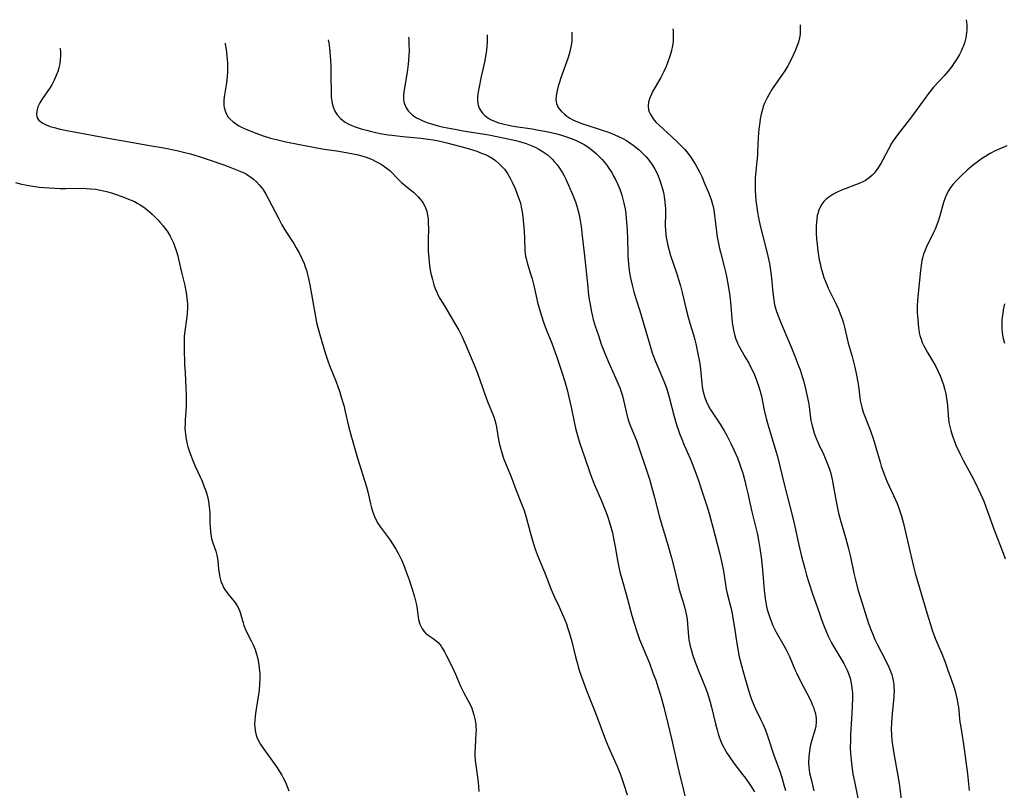
# Model space of a CAD drawing. Units: inches. Extents: x 2054276 to 2059708, y 228298 to 232667.
# Drawn here: x 2054400 to 2054577, y 232373 to 232512 of the extents above; entities that cross this region are included whole.
import ezdxf

# ---------------------------------------------------------------- set-up
doc = ezdxf.new("R2010")
doc.units = ezdxf.units.IN
doc.header["$MEASUREMENT"] = 0
doc.layers.add('c_11_T13S_R18E', color=158, linetype='Continuous')

msp = doc.modelspace()

# ---------------------------------------------------------------- linework, layer by layer
at = {"layer": 'c_11_T13S_R18E'}
for points, elevation in [([(2054570.14, 232511.59), (2054570.19, 232511.16), (2054570.22, 232510.67), (2054570.23, 232510.17), (2054570.21, 232509.69), (2054570.18, 232509.21), (2054570.04, 232508.31), (2054569.86, 232507.6), (2054569.63, 232506.9), (2054569.48, 232506.53), (2054569.22, 232505.93), (2054568.92, 232505.35), (2054568.39, 232504.46), (2054567.96, 232503.81), (2054567.51, 232503.18), (2054566.86, 232502.35), (2054566.16, 232501.53), (2054564.27, 232499.45), (2054563.84, 232498.94), (2054563.34, 232498.32), (2054562.56, 232497.28), (2054560.1, 232493.88), (2054559.48, 232493.07), (2054558.17, 232491.43), (2054557.58, 232490.65), (2054557.03, 232489.85), (2054556.78, 232489.45), (2054556.14, 232488.31), (2054555.15, 232486.45), (2054554.77, 232485.78), (2054554.37, 232485.11), (2054553.95, 232484.5), (2054553.58, 232484.04), (2054553.17, 232483.58), (2054552.71, 232483.18), (2054552.06, 232482.73), (2054551.55, 232482.46), (2054551.02, 232482.22), (2054550.21, 232481.91), (2054548.39, 232481.23), (2054547.74, 232480.96), (2054546.72, 232480.5), (2054546.16, 232480.2), (2054545.63, 232479.86), (2054544.95, 232479.33), (2054544.56, 232478.93), (2054544.22, 232478.48), (2054543.83, 232477.81), (2054543.62, 232477.28), (2054543.45, 232476.73), (2054543.38, 232476.42), (2054543.27, 232475.8), (2054543.21, 232475.16), (2054543.18, 232474.6), (2054543.18, 232474.04), (2054543.2, 232473.32), (2054543.26, 232472.23), (2054543.34, 232471.23), (2054543.47, 232470.06), (2054543.59, 232469.25), (2054543.73, 232468.47), (2054543.87, 232467.79), (2054544.04, 232467.12), (2054544.32, 232466.13), (2054544.57, 232465.32), (2054544.85, 232464.57), (2054545.15, 232463.83), (2054545.35, 232463.37), (2054546.43, 232461.23), (2054546.76, 232460.53), (2054547.12, 232459.74), (2054547.62, 232458.49), (2054547.84, 232457.86), (2054548.07, 232457.09), (2054548.32, 232456.11), (2054548.75, 232454.25), (2054548.94, 232453.53), (2054549.65, 232451.1), (2054549.95, 232449.91), (2054550.12, 232449.18), (2054550.36, 232448.05), (2054550.64, 232446.52), (2054550.76, 232445.76), (2054551.1, 232443.21), (2054551.23, 232442.5), (2054551.42, 232441.78), (2054551.64, 232441.13), (2054551.88, 232440.49), (2054552.95, 232437.75), (2054553.43, 232436.38), (2054553.67, 232435.59), (2054553.91, 232434.76), (2054554.64, 232432.11), (2054554.85, 232431.4), (2054555.25, 232430.26), (2054555.64, 232429.29), (2054555.92, 232428.61), (2054557.44, 232425.34), (2054557.71, 232424.7), (2054557.96, 232424.06), (2054558.27, 232423.17), (2054558.5, 232422.43), (2054558.84, 232421.13), (2054559.73, 232417.22), (2054560.68, 232413.39), (2054560.98, 232412.22), (2054563.11, 232404.89), (2054563.62, 232403.19), (2054564.08, 232401.76), (2054564.34, 232401.02), (2054564.62, 232400.32), (2054565.78, 232397.57), (2054566.31, 232396.22), (2054566.84, 232394.78), (2054567.43, 232393.15), (2054567.9, 232391.78), (2054568.12, 232391.04), (2054568.33, 232390.25), (2054568.5, 232389.46), (2054568.64, 232388.66), (2054568.71, 232388.15), (2054569, 232385.45), (2054569.08, 232384.89), (2054569.61, 232381.49), (2054570.33, 232376.15), (2054570.65, 232373.17)], 930), ([(2054577.39, 232488.93), (2054576.13, 232488.39), (2054575.32, 232488.01), (2054574.44, 232487.56), (2054573.45, 232486.99), (2054572.87, 232486.61), (2054572.3, 232486.21), (2054571.41, 232485.53), (2054570.29, 232484.58), (2054569.13, 232483.49), (2054568.44, 232482.78), (2054567.74, 232482), (2054567.3, 232481.44), (2054566.92, 232480.85), (2054566.64, 232480.34), (2054566.32, 232479.57), (2054566.05, 232478.76), (2054565.38, 232476.35), (2054565.08, 232475.38), (2054564.83, 232474.72), (2054564.52, 232473.98), (2054564.17, 232473.24), (2054562.98, 232470.79), (2054562.73, 232470.22), (2054562.45, 232469.46), (2054562.31, 232469.01), (2054562.15, 232468.34), (2054562, 232467.46), (2054561.89, 232466.56), (2054561.38, 232461.21), (2054561.32, 232460.15), (2054561.33, 232459.02), (2054561.41, 232457.7), (2054561.55, 232456.33), (2054561.7, 232455.35), (2054561.81, 232454.86), (2054561.94, 232454.39), (2054562.21, 232453.64), (2054562.45, 232453.12), (2054562.72, 232452.6), (2054563.15, 232451.84), (2054564.22, 232450.05), (2054564.65, 232449.29), (2054565.05, 232448.51), (2054565.44, 232447.66), (2054565.76, 232446.86), (2054566.03, 232446.04), (2054566.29, 232445.1), (2054566.44, 232444.41), (2054566.58, 232443.59), (2054566.68, 232442.89), (2054566.76, 232442.19), (2054566.94, 232439.88), (2054567.02, 232439.25), (2054567.16, 232438.54), (2054567.34, 232437.84), (2054567.67, 232436.78), (2054567.87, 232436.2), (2054568.28, 232435.17), (2054568.96, 232433.68), (2054569.55, 232432.52), (2054569.98, 232431.7), (2054571, 232429.85), (2054571.65, 232428.58), (2054572.68, 232426.47), (2054573.26, 232425.12), (2054573.65, 232424.11), (2054575.14, 232419.99), (2054576.77, 232415.82), (2054577.14, 232414.76)], 928), ([(2054576.98, 232460.58), (2054576.77, 232459.51), (2054576.67, 232458.84), (2054576.58, 232458.17), (2054576.54, 232457.68), (2054576.5, 232456.64), (2054576.51, 232456.1), (2054576.56, 232455.5), (2054576.63, 232454.92), (2054576.74, 232454.35), (2054577, 232453.5)], 926)]:
    msp.add_lwpolyline(points, dxfattribs=dict(at, elevation=elevation))
for points in [[(2054540.29, 232510.64, 932), (2054540.32, 232510.34, 932), (2054540.32, 232509.66, 932), (2054540.28, 232508.99, 932), (2054540.18, 232508.33, 932), (2054539.99, 232507.55, 932), (2054539.73, 232506.77, 932), (2054539.42, 232505.99, 932), (2054539.07, 232505.22, 932), (2054538.62, 232504.32, 932), (2054538.07, 232503.3, 932), (2054537.52, 232502.4, 932), (2054535.57, 232499.59, 932), (2054535.22, 232499.04, 932), (2054534.67, 232498.12, 932), (2054534.3, 232497.43, 932), (2054533.97, 232496.72, 932), (2054533.67, 232495.99, 932), (2054533.51, 232495.49, 932), (2054533.3, 232494.65, 932), (2054533.14, 232493.8, 932), (2054533.03, 232493.14, 932), (2054532.89, 232491.9, 932), (2054532.77, 232490.47, 932), (2054532.66, 232487.86, 932), (2054532.61, 232487.23, 932), (2054532.31, 232484.37, 932), (2054532.22, 232483.15, 932), (2054532.19, 232482.39, 932), (2054532.19, 232481.64, 932), (2054532.21, 232480.88, 932), (2054532.26, 232480.01, 932), (2054532.34, 232479.14, 932), (2054532.43, 232478.28, 932), (2054532.62, 232477.01, 932), (2054532.75, 232476.31, 932), (2054533.11, 232474.57, 932), (2054533.57, 232472.7, 932), (2054534.38, 232469.65, 932), (2054534.63, 232468.6, 932), (2054534.79, 232467.78, 932), (2054534.93, 232466.95, 932), (2054535.05, 232466.13, 932), (2054535.14, 232465.21, 932), (2054535.31, 232463.18, 932), (2054535.43, 232462.1, 932), (2054535.55, 232461.24, 932), (2054535.72, 232460.4, 932), (2054535.82, 232459.99, 932), (2054536.01, 232459.35, 932), (2054536.22, 232458.72, 932), (2054536.63, 232457.62, 932), (2054537.05, 232456.61, 932), (2054538.75, 232452.64, 932), (2054539.37, 232451.14, 932), (2054539.91, 232449.75, 932), (2054540.28, 232448.72, 932), (2054540.66, 232447.51, 932), (2054540.87, 232446.77, 932), (2054541.26, 232445.28, 932), (2054541.5, 232444.24, 932), (2054541.78, 232442.83, 932), (2054541.89, 232442.15, 932), (2054542.11, 232440.52, 932), (2054542.24, 232439.61, 932), (2054542.44, 232438.66, 932), (2054542.63, 232437.99, 932), (2054542.84, 232437.33, 932), (2054543.23, 232436.29, 932), (2054543.66, 232435.32, 932), (2054544.56, 232433.42, 932), (2054544.93, 232432.58, 932), (2054545.4, 232431.36, 932), (2054545.61, 232430.72, 932), (2054545.8, 232430.07, 932), (2054546.05, 232429, 932), (2054546.3, 232427.69, 932), (2054546.74, 232425.06, 932), (2054547.04, 232423.59, 932), (2054547.19, 232422.95, 932), (2054547.54, 232421.66, 932), (2054548.45, 232418.62, 932), (2054548.94, 232416.78, 932), (2054549.33, 232415.13, 932), (2054549.95, 232412.18, 932), (2054550.22, 232410.98, 932), (2054550.65, 232409.27, 932), (2054551.11, 232407.75, 932), (2054552.6, 232403.19, 932), (2054553.11, 232401.76, 932), (2054553.4, 232401.06, 932), (2054553.73, 232400.3, 932), (2054554.07, 232399.57, 932), (2054555.67, 232396.44, 932), (2054556.23, 232395.31, 932), (2054556.54, 232394.59, 932), (2054556.77, 232393.93, 932), (2054556.9, 232393.45, 932), (2054557.01, 232392.95, 932), (2054557.11, 232392.23, 932), (2054557.15, 232391.69, 932), (2054557.17, 232391.14, 932), (2054557.14, 232390.14, 932), (2054557.07, 232389.36, 932), (2054556.81, 232387.03, 932), (2054556.7, 232385.4, 932), (2054556.67, 232384.18, 932), (2054556.7, 232383.21, 932), (2054556.77, 232382.15, 932), (2054556.86, 232381.36, 932), (2054557.1, 232379.79, 932), (2054557.79, 232376.14, 932), (2054558.07, 232374.41, 932), (2054558.45, 232371.6, 932)], [(2054484.1, 232508.86, 938), (2054484.11, 232508.27, 938), (2054484.1, 232507.49, 938), (2054484.06, 232506.91, 938), (2054483.99, 232506.12, 938), (2054483.88, 232505.33, 938), (2054483.62, 232503.97, 938), (2054483.04, 232501.4, 938), (2054482.6, 232499.22, 938), (2054482.44, 232498.28, 938), (2054482.37, 232497.69, 938), (2054482.35, 232497.12, 938), (2054482.42, 232496.49, 938), (2054482.48, 232496.22, 938), (2054482.67, 232495.72, 938), (2054482.94, 232495.25, 938), (2054483.27, 232494.82, 938), (2054483.68, 232494.4, 938), (2054484.15, 232494.03, 938), (2054484.68, 232493.69, 938), (2054485.38, 232493.36, 938), (2054486.12, 232493.09, 938), (2054486.91, 232492.86, 938), (2054487.93, 232492.64, 938), (2054488.74, 232492.49, 938), (2054492.2, 232491.97, 938), (2054493.35, 232491.77, 938), (2054495.03, 232491.45, 938), (2054496.39, 232491.15, 938), (2054497.24, 232490.92, 938), (2054498.18, 232490.64, 938), (2054499.37, 232490.22, 938), (2054500.1, 232489.91, 938), (2054500.82, 232489.55, 938), (2054501.52, 232489.16, 938), (2054502.32, 232488.63, 938), (2054502.78, 232488.29, 938), (2054503.22, 232487.94, 938), (2054503.73, 232487.49, 938), (2054504.21, 232487.02, 938), (2054504.72, 232486.48, 938), (2054505.34, 232485.74, 938), (2054505.68, 232485.29, 938), (2054506.01, 232484.82, 938), (2054506.45, 232484.12, 938), (2054506.8, 232483.51, 938), (2054507.12, 232482.9, 938), (2054507.53, 232482.01, 938), (2054507.89, 232481.17, 938), (2054508.26, 232480.1, 938), (2054508.48, 232479.37, 938), (2054508.66, 232478.63, 938), (2054508.85, 232477.62, 938), (2054508.98, 232476.76, 938), (2054509.08, 232475.89, 938), (2054509.24, 232473.85, 938), (2054509.32, 232472.2, 938), (2054509.33, 232469.84, 938), (2054509.35, 232469.18, 938), (2054509.39, 232468.43, 938), (2054509.45, 232467.75, 938), (2054509.53, 232467.06, 938), (2054509.65, 232466.19, 938), (2054509.77, 232465.5, 938), (2054510.11, 232463.92, 938), (2054510.42, 232462.73, 938), (2054510.78, 232461.53, 938), (2054511.48, 232459.3, 938), (2054513.16, 232453.6, 938), (2054513.74, 232451.74, 938), (2054513.91, 232451.27, 938), (2054514.31, 232450.23, 938), (2054515.21, 232448.12, 938), (2054515.81, 232446.66, 938), (2054516.15, 232445.76, 938), (2054516.39, 232445.06, 938), (2054516.78, 232443.78, 938), (2054517.67, 232440.36, 938), (2054517.9, 232439.51, 938), (2054518.15, 232438.68, 938), (2054518.39, 232437.97, 938), (2054518.63, 232437.27, 938), (2054519.03, 232436.25, 938), (2054519.49, 232435.18, 938), (2054520.55, 232432.78, 938), (2054520.9, 232431.9, 938), (2054521.56, 232430.16, 938), (2054522.03, 232428.83, 938), (2054522.6, 232427.16, 938), (2054523.53, 232424.3, 938), (2054523.95, 232422.94, 938), (2054524.22, 232422.03, 938), (2054524.64, 232420.47, 938), (2054525.88, 232415.61, 938), (2054526.18, 232414.32, 938), (2054526.53, 232412.55, 938), (2054526.87, 232410.14, 938), (2054527.02, 232409.33, 938), (2054527.19, 232408.54, 938), (2054527.84, 232406.06, 938), (2054528.08, 232404.94, 938), (2054528.23, 232404.13, 938), (2054528.51, 232402.37, 938), (2054528.91, 232399.59, 938), (2054529.16, 232398.18, 938), (2054529.36, 232397.2, 938), (2054529.53, 232396.5, 938), (2054529.99, 232394.75, 938), (2054530.46, 232393.07, 938), (2054531.02, 232391.18, 938), (2054531.39, 232390.03, 938), (2054531.68, 232389.21, 938), (2054532.02, 232388.35, 938), (2054532.25, 232387.84, 938), (2054533.18, 232386, 938), (2054533.66, 232385, 938), (2054534.07, 232384.03, 938), (2054534.46, 232382.97, 938), (2054535.64, 232379.35, 938), (2054536.62, 232376.65, 938), (2054536.98, 232375.53, 938), (2054537.37, 232374.19, 938), (2054537.64, 232373.17, 938)], [(2054499.27, 232509.34, 936), (2054499.3, 232508.63, 936), (2054499.3, 232508.18, 936), (2054499.27, 232507.72, 936), (2054499.17, 232506.94, 936), (2054499.02, 232506.15, 936), (2054498.83, 232505.4, 936), (2054498.59, 232504.63, 936), (2054498.36, 232503.96, 936), (2054497.34, 232501.16, 936), (2054497.08, 232500.39, 936), (2054496.85, 232499.63, 936), (2054496.59, 232498.61, 936), (2054496.47, 232497.87, 936), (2054496.43, 232497.18, 936), (2054496.53, 232496.52, 936), (2054496.8, 232495.91, 936), (2054497.01, 232495.59, 936), (2054497.44, 232495.09, 936), (2054497.95, 232494.63, 936), (2054498.42, 232494.26, 936), (2054498.93, 232493.93, 936), (2054499.59, 232493.56, 936), (2054500.32, 232493.24, 936), (2054501.08, 232492.95, 936), (2054504.75, 232491.75, 936), (2054505.87, 232491.36, 936), (2054507.04, 232490.9, 936), (2054507.65, 232490.63, 936), (2054508.56, 232490.18, 936), (2054509.11, 232489.87, 936), (2054509.73, 232489.47, 936), (2054510.34, 232489.04, 936), (2054510.86, 232488.64, 936), (2054511.36, 232488.22, 936), (2054511.94, 232487.69, 936), (2054512.31, 232487.33, 936), (2054512.67, 232486.95, 936), (2054513.01, 232486.54, 936), (2054513.33, 232486.12, 936), (2054513.78, 232485.46, 936), (2054514.2, 232484.77, 936), (2054514.56, 232484.07, 936), (2054514.78, 232483.57, 936), (2054515.05, 232482.88, 936), (2054515.29, 232482.17, 936), (2054515.57, 232481.22, 936), (2054515.73, 232480.53, 936), (2054515.87, 232479.85, 936), (2054516.02, 232478.85, 936), (2054516.08, 232478.22, 936), (2054516.11, 232477.66, 936), (2054516.11, 232476.38, 936), (2054516.08, 232475.13, 936), (2054516.08, 232474.51, 936), (2054516.11, 232473.89, 936), (2054516.2, 232472.89, 936), (2054516.29, 232472.23, 936), (2054516.39, 232471.64, 936), (2054516.52, 232471.05, 936), (2054516.76, 232470.13, 936), (2054517.02, 232469.25, 936), (2054518.08, 232466.13, 936), (2054518.45, 232464.96, 936), (2054518.79, 232463.8, 936), (2054519.11, 232462.59, 936), (2054519.83, 232459.53, 936), (2054520.17, 232458.19, 936), (2054520.48, 232457.08, 936), (2054521.12, 232454.98, 936), (2054521.37, 232454.09, 936), (2054521.54, 232453.39, 936), (2054521.88, 232451.86, 936), (2054522.2, 232450.15, 936), (2054522.38, 232448.9, 936), (2054522.46, 232448.17, 936), (2054522.63, 232446.27, 936), (2054522.69, 232445.75, 936), (2054522.78, 232445.24, 936), (2054522.99, 232444.35, 936), (2054523.19, 232443.72, 936), (2054523.42, 232443.1, 936), (2054523.84, 232442.21, 936), (2054524.15, 232441.65, 936), (2054524.48, 232441.1, 936), (2054525.92, 232438.95, 936), (2054526.64, 232437.78, 936), (2054527.11, 232436.93, 936), (2054527.84, 232435.5, 936), (2054528.4, 232434.33, 936), (2054529.04, 232432.89, 936), (2054529.55, 232431.51, 936), (2054529.99, 232430.13, 936), (2054530.36, 232428.77, 936), (2054530.62, 232427.72, 936), (2054530.89, 232426.51, 936), (2054531.61, 232423.22, 936), (2054531.95, 232421.77, 936), (2054532.55, 232419.38, 936), (2054532.83, 232418.11, 936), (2054533.07, 232416.7, 936), (2054533.34, 232414.61, 936), (2054533.53, 232412.72, 936), (2054533.83, 232409.17, 936), (2054534.02, 232407.63, 936), (2054534.13, 232406.93, 936), (2054534.27, 232406.23, 936), (2054534.4, 232405.69, 936), (2054534.72, 232404.59, 936), (2054534.91, 232404.03, 936), (2054535.19, 232403.31, 936), (2054535.36, 232402.93, 936), (2054535.72, 232402.18, 936), (2054536.02, 232401.62, 936), (2054537.37, 232399.23, 936), (2054537.79, 232398.42, 936), (2054538.36, 232397.21, 936), (2054539.34, 232394.92, 936), (2054539.63, 232394.3, 936), (2054540.31, 232392.93, 936), (2054541.5, 232390.65, 936), (2054542.26, 232389.13, 936), (2054542.48, 232388.62, 936), (2054542.68, 232388.11, 936), (2054542.84, 232387.66, 936), (2054542.97, 232387.2, 936), (2054543.09, 232386.61, 936), (2054543.17, 232386.03, 936), (2054543.18, 232385.45, 936), (2054543.1, 232384.75, 936), (2054542.97, 232384.17, 936), (2054542.34, 232382.01, 936), (2054542.23, 232381.59, 936), (2054542.04, 232380.72, 936), (2054541.9, 232379.82, 936), (2054541.85, 232379.28, 936), (2054541.82, 232378.16, 936), (2054541.88, 232377.28, 936), (2054542, 232376.37, 936), (2054542.25, 232375.19, 936), (2054542.77, 232373.11, 936)], [(2054517.42, 232509.92, 934), (2054517.47, 232509.52, 934), (2054517.52, 232508.72, 934), (2054517.51, 232508.19, 934), (2054517.47, 232507.67, 934), (2054517.36, 232506.87, 934), (2054517.19, 232506.06, 934), (2054517.01, 232505.38, 934), (2054516.85, 232504.86, 934), (2054516.55, 232504.02, 934), (2054516.22, 232503.18, 934), (2054515.79, 232502.26, 934), (2054515.25, 232501.2, 934), (2054513.86, 232498.73, 934), (2054513.58, 232498.2, 934), (2054513.34, 232497.68, 934), (2054513.22, 232497.37, 934), (2054513.04, 232496.76, 934), (2054512.98, 232496.15, 934), (2054513.07, 232495.43, 934), (2054513.2, 232495.04, 934), (2054513.36, 232494.67, 934), (2054513.7, 232494.08, 934), (2054514.11, 232493.52, 934), (2054514.45, 232493.13, 934), (2054514.95, 232492.63, 934), (2054517.2, 232490.61, 934), (2054518.37, 232489.49, 934), (2054519, 232488.86, 934), (2054519.56, 232488.25, 934), (2054520.1, 232487.63, 934), (2054520.63, 232486.94, 934), (2054520.98, 232486.45, 934), (2054521.59, 232485.44, 934), (2054521.95, 232484.79, 934), (2054522.28, 232484.12, 934), (2054522.62, 232483.4, 934), (2054523.2, 232482.04, 934), (2054523.82, 232480.56, 934), (2054524.3, 232479.28, 934), (2054524.5, 232478.66, 934), (2054524.67, 232478.04, 934), (2054524.8, 232477.45, 934), (2054524.94, 232476.45, 934), (2054525.26, 232473.56, 934), (2054525.35, 232472.89, 934), (2054525.55, 232471.7, 934), (2054525.81, 232470.5, 934), (2054525.97, 232469.82, 934), (2054526.61, 232467.48, 934), (2054526.95, 232466.09, 934), (2054527.14, 232465.2, 934), (2054527.33, 232464.18, 934), (2054527.6, 232462.42, 934), (2054527.79, 232460.88, 934), (2054528.11, 232457.21, 934), (2054528.2, 232456.51, 934), (2054528.31, 232455.83, 934), (2054528.49, 232455.05, 934), (2054528.69, 232454.39, 934), (2054529.04, 232453.52, 934), (2054529.33, 232452.92, 934), (2054529.65, 232452.34, 934), (2054530.45, 232450.98, 934), (2054531.06, 232449.89, 934), (2054531.39, 232449.26, 934), (2054531.95, 232448.1, 934), (2054532.2, 232447.54, 934), (2054532.54, 232446.7, 934), (2054532.84, 232445.86, 934), (2054533.08, 232445.06, 934), (2054533.33, 232444.01, 934), (2054533.84, 232441.47, 934), (2054534.2, 232439.95, 934), (2054534.65, 232438.31, 934), (2054535.8, 232434.54, 934), (2054536.2, 232433.13, 934), (2054537.4, 232428.21, 934), (2054539.05, 232421.92, 934), (2054539.36, 232420.56, 934), (2054540, 232417.51, 934), (2054540.55, 232415.18, 934), (2054541.12, 232413.04, 934), (2054541.46, 232411.86, 934), (2054541.87, 232410.52, 934), (2054542.53, 232408.5, 934), (2054543.33, 232406.15, 934), (2054544.39, 232403.21, 934), (2054545.01, 232401.62, 934), (2054545.32, 232400.91, 934), (2054545.56, 232400.39, 934), (2054545.94, 232399.67, 934), (2054546.35, 232398.97, 934), (2054547.8, 232396.57, 934), (2054548.15, 232395.98, 934), (2054548.47, 232395.37, 934), (2054548.79, 232394.69, 934), (2054549.06, 232393.98, 934), (2054549.27, 232393.32, 934), (2054549.46, 232392.47, 934), (2054549.59, 232391.61, 934), (2054549.64, 232391.13, 934), (2054549.67, 232390.68, 934), (2054549.69, 232389.8, 934), (2054549.65, 232388.17, 934), (2054549.54, 232386.05, 934), (2054549.36, 232383.29, 934), (2054549.31, 232382.16, 934), (2054549.3, 232380.84, 934), (2054549.34, 232379.83, 934), (2054549.38, 232379.19, 934), (2054549.44, 232378.63, 934), (2054549.57, 232377.56, 934), (2054549.78, 232376.19, 934), (2054550.05, 232374.79, 934), (2054550.71, 232371.5, 934)], [(2054437.02, 232507.37, 944), (2054437.05, 232507.2, 944), (2054437.22, 232506.24, 944), (2054437.3, 232505.68, 944), (2054437.42, 232504.41, 944), (2054437.46, 232503.7, 944), (2054437.47, 232502.84, 944), (2054437.45, 232502.14, 944), (2054437.41, 232501.46, 944), (2054437.35, 232500.8, 944), (2054437.23, 232499.86, 944), (2054436.88, 232497.76, 944), (2054436.81, 232497.06, 944), (2054436.79, 232496.52, 944), (2054436.81, 232496.17, 944), (2054436.86, 232495.8, 944), (2054437.02, 232495.21, 944), (2054437.26, 232494.64, 944), (2054437.59, 232494.11, 944), (2054437.91, 232493.72, 944), (2054438.45, 232493.23, 944), (2054439.06, 232492.8, 944), (2054439.5, 232492.55, 944), (2054439.96, 232492.31, 944), (2054441.03, 232491.82, 944), (2054442.72, 232491.16, 944), (2054443.85, 232490.76, 944), (2054445.21, 232490.33, 944), (2054446.24, 232490.06, 944), (2054447.91, 232489.68, 944), (2054450.39, 232489.17, 944), (2054452.89, 232488.69, 944), (2054454.44, 232488.42, 944), (2054457.45, 232487.95, 944), (2054459.05, 232487.68, 944), (2054460.01, 232487.5, 944), (2054460.71, 232487.35, 944), (2054461.56, 232487.13, 944), (2054462.38, 232486.88, 944), (2054463.33, 232486.52, 944), (2054464.12, 232486.15, 944), (2054464.93, 232485.71, 944), (2054465.47, 232485.37, 944), (2054465.98, 232485, 944), (2054466.59, 232484.48, 944), (2054468.21, 232482.84, 944), (2054468.72, 232482.37, 944), (2054470.34, 232481.04, 944), (2054470.85, 232480.6, 944), (2054471.35, 232480.13, 944), (2054471.72, 232479.76, 944), (2054472.06, 232479.37, 944), (2054472.35, 232479.02, 944), (2054472.6, 232478.65, 944), (2054472.84, 232478.24, 944), (2054473.04, 232477.81, 944), (2054473.23, 232477.23, 944), (2054473.4, 232476.45, 944), (2054473.48, 232475.8, 944), (2054473.52, 232475.15, 944), (2054473.53, 232474.01, 944), (2054473.48, 232472.2, 944), (2054473.48, 232470.64, 944), (2054473.5, 232470, 944), (2054473.59, 232468.7, 944), (2054473.74, 232467.44, 944), (2054473.94, 232466.24, 944), (2054474.08, 232465.58, 944), (2054474.25, 232464.92, 944), (2054474.54, 232463.95, 944), (2054474.76, 232463.34, 944), (2054475.05, 232462.65, 944), (2054475.32, 232462.09, 944), (2054475.62, 232461.53, 944), (2054476.4, 232460.18, 944), (2054478.3, 232457.04, 944), (2054478.99, 232455.82, 944), (2054479.58, 232454.66, 944), (2054480.07, 232453.58, 944), (2054480.56, 232452.44, 944), (2054481.75, 232449.59, 944), (2054482.33, 232448.12, 944), (2054483.68, 232444.35, 944), (2054484.17, 232443.05, 944), (2054485.26, 232440.3, 944), (2054485.47, 232439.66, 944), (2054485.65, 232439.02, 944), (2054485.79, 232438.39, 944), (2054486.15, 232436.17, 944), (2054486.27, 232435.53, 944), (2054486.42, 232434.9, 944), (2054486.71, 232433.82, 944), (2054487.11, 232432.65, 944), (2054488.39, 232429.47, 944), (2054489.25, 232427.22, 944), (2054490.26, 232424.67, 944), (2054490.65, 232423.62, 944), (2054490.91, 232422.83, 944), (2054491.15, 232422.04, 944), (2054491.41, 232421.13, 944), (2054492.17, 232418.23, 944), (2054492.51, 232417.11, 944), (2054492.72, 232416.49, 944), (2054493.18, 232415.25, 944), (2054494.49, 232412.09, 944), (2054495.58, 232409.26, 944), (2054496.18, 232407.89, 944), (2054497.01, 232406.14, 944), (2054497.62, 232404.79, 944), (2054498.03, 232403.82, 944), (2054498.32, 232403.08, 944), (2054498.54, 232402.45, 944), (2054498.78, 232401.7, 944), (2054499.01, 232400.95, 944), (2054499.29, 232399.9, 944), (2054499.95, 232397.19, 944), (2054500.29, 232395.89, 944), (2054500.51, 232395.15, 944), (2054500.79, 232394.25, 944), (2054501.01, 232393.6, 944), (2054501.93, 232391.16, 944), (2054503.59, 232386.92, 944), (2054505.34, 232382.25, 944), (2054505.96, 232380.82, 944), (2054506.98, 232378.55, 944), (2054507.49, 232377.35, 944), (2054508.08, 232375.88, 944), (2054508.6, 232374.42, 944), (2054509.25, 232372.4, 944)], [(2054455.55, 232507.96, 942), (2054455.63, 232507.45, 942), (2054455.75, 232506.48, 942), (2054455.88, 232505.12, 942), (2054455.99, 232503.28, 942), (2054456.04, 232501.55, 942), (2054456.07, 232498.42, 942), (2054456.1, 232497.65, 942), (2054456.17, 232496.96, 942), (2054456.3, 232496.3, 942), (2054456.48, 232495.73, 942), (2054456.73, 232495.18, 942), (2054457.15, 232494.51, 942), (2054457.76, 232493.83, 942), (2054458.5, 232493.26, 942), (2054459.12, 232492.91, 942), (2054459.79, 232492.6, 942), (2054460.38, 232492.36, 942), (2054461.47, 232491.99, 942), (2054462.64, 232491.66, 942), (2054463.3, 232491.5, 942), (2054464.9, 232491.16, 942), (2054466.34, 232490.92, 942), (2054466.95, 232490.83, 942), (2054468.95, 232490.6, 942), (2054472.19, 232490.29, 942), (2054473.48, 232490.15, 942), (2054474.41, 232490.01, 942), (2054475.34, 232489.85, 942), (2054476.11, 232489.68, 942), (2054476.82, 232489.5, 942), (2054480.27, 232488.55, 942), (2054481.48, 232488.19, 942), (2054482.24, 232487.95, 942), (2054483.1, 232487.64, 942), (2054483.92, 232487.29, 942), (2054484.26, 232487.13, 942), (2054484.99, 232486.7, 942), (2054485.58, 232486.28, 942), (2054486.14, 232485.82, 942), (2054486.68, 232485.29, 942), (2054487.18, 232484.73, 942), (2054487.49, 232484.33, 942), (2054487.74, 232483.98, 942), (2054488, 232483.57, 942), (2054488.24, 232483.15, 942), (2054488.61, 232482.43, 942), (2054489.12, 232481.26, 942), (2054489.5, 232480.27, 942), (2054489.8, 232479.45, 942), (2054490.05, 232478.62, 942), (2054490.21, 232477.94, 942), (2054490.36, 232477.07, 942), (2054490.47, 232476.2, 942), (2054490.72, 232473.6, 942), (2054490.81, 232472.28, 942), (2054490.87, 232470.09, 942), (2054490.91, 232469.59, 942), (2054490.99, 232469.04, 942), (2054491.07, 232468.68, 942), (2054491.27, 232467.92, 942), (2054491.89, 232465.98, 942), (2054492.17, 232465.03, 942), (2054492.47, 232463.83, 942), (2054493.21, 232460.59, 942), (2054493.52, 232459.44, 942), (2054493.78, 232458.57, 942), (2054494.22, 232457.25, 942), (2054494.71, 232455.95, 942), (2054495.68, 232453.49, 942), (2054496.58, 232450.99, 942), (2054497.26, 232449.04, 942), (2054497.56, 232448.14, 942), (2054497.98, 232446.78, 942), (2054498.44, 232445.14, 942), (2054498.96, 232443.01, 942), (2054499.17, 232442.03, 942), (2054499.7, 232439.37, 942), (2054499.95, 232438.25, 942), (2054500.3, 232436.9, 942), (2054500.73, 232435.47, 942), (2054501.58, 232433.09, 942), (2054502.53, 232430.28, 942), (2054502.85, 232429.42, 942), (2054503.39, 232428.06, 942), (2054504.64, 232425.18, 942), (2054505.13, 232424, 942), (2054505.46, 232423.11, 942), (2054505.7, 232422.42, 942), (2054506.11, 232421.12, 942), (2054506.57, 232419.43, 942), (2054506.86, 232418.12, 942), (2054507.08, 232416.93, 942), (2054507.37, 232415.19, 942), (2054507.55, 232414.17, 942), (2054507.8, 232413, 942), (2054507.99, 232412.22, 942), (2054508.27, 232411.18, 942), (2054509.06, 232408.4, 942), (2054510.07, 232404.59, 942), (2054510.47, 232403.21, 942), (2054510.96, 232401.7, 942), (2054511.46, 232400.31, 942), (2054511.81, 232399.43, 942), (2054513.22, 232396.01, 942), (2054513.93, 232394.15, 942), (2054514.36, 232392.96, 942), (2054514.82, 232391.63, 942), (2054515.29, 232390.14, 942), (2054515.83, 232388.13, 942), (2054516.51, 232385.22, 942), (2054517.28, 232382.19, 942), (2054518.03, 232378.74, 942), (2054518.53, 232376.66, 942), (2054519.32, 232373.22, 942), (2054519.59, 232372.22, 942)], [(2054469.98, 232508.42, 940), (2054470, 232508.14, 940), (2054470.04, 232507.63, 940), (2054470.05, 232507.12, 940), (2054470.06, 232506.08, 940), (2054470.02, 232505.13, 940), (2054469.9, 232503.58, 940), (2054469.72, 232502.15, 940), (2054469.18, 232498.99, 940), (2054469.08, 232498.12, 940), (2054469.07, 232497.3, 940), (2054469.12, 232496.86, 940), (2054469.22, 232496.45, 940), (2054469.52, 232495.77, 940), (2054469.89, 232495.25, 940), (2054470.27, 232494.84, 940), (2054470.7, 232494.46, 940), (2054471.4, 232493.99, 940), (2054472.17, 232493.59, 940), (2054472.44, 232493.47, 940), (2054472.81, 232493.32, 940), (2054473.45, 232493.08, 940), (2054474.11, 232492.87, 940), (2054475.29, 232492.55, 940), (2054476.04, 232492.37, 940), (2054477.27, 232492.1, 940), (2054478.31, 232491.9, 940), (2054479.8, 232491.64, 940), (2054484.38, 232490.91, 940), (2054485.84, 232490.63, 940), (2054488.42, 232490.08, 940), (2054489.26, 232489.89, 940), (2054490.08, 232489.67, 940), (2054491.09, 232489.36, 940), (2054491.7, 232489.13, 940), (2054492.29, 232488.88, 940), (2054492.83, 232488.63, 940), (2054493.34, 232488.36, 940), (2054494.17, 232487.86, 940), (2054494.85, 232487.38, 940), (2054495.48, 232486.84, 940), (2054495.79, 232486.54, 940), (2054496.2, 232486.09, 940), (2054496.66, 232485.52, 940), (2054497.09, 232484.92, 940), (2054497.6, 232484.09, 940), (2054497.9, 232483.53, 940), (2054498.19, 232482.95, 940), (2054498.68, 232481.87, 940), (2054499.47, 232480.08, 940), (2054499.72, 232479.48, 940), (2054499.96, 232478.87, 940), (2054500.22, 232478.1, 940), (2054500.4, 232477.46, 940), (2054500.62, 232476.54, 940), (2054500.75, 232475.86, 940), (2054500.95, 232474.48, 940), (2054501.2, 232472.22, 940), (2054501.58, 232469.16, 940), (2054502.08, 232464.17, 940), (2054502.31, 232462.15, 940), (2054502.42, 232461.35, 940), (2054502.62, 232460.15, 940), (2054502.77, 232459.35, 940), (2054502.95, 232458.56, 940), (2054503.15, 232457.77, 940), (2054503.51, 232456.53, 940), (2054504.06, 232454.86, 940), (2054504.59, 232453.34, 940), (2054505.26, 232451.54, 940), (2054505.93, 232449.97, 940), (2054507.61, 232446.19, 940), (2054507.96, 232445.35, 940), (2054508.09, 232444.97, 940), (2054508.39, 232444.02, 940), (2054508.57, 232443.29, 940), (2054509.24, 232440.41, 940), (2054509.41, 232439.79, 940), (2054509.54, 232439.36, 940), (2054509.83, 232438.59, 940), (2054510.88, 232436.04, 940), (2054511.28, 232434.96, 940), (2054512.73, 232430.7, 940), (2054513.24, 232429.09, 940), (2054514.15, 232425.8, 940), (2054515, 232422.47, 940), (2054515.34, 232421.22, 940), (2054516.52, 232417.3, 940), (2054517.18, 232414.95, 940), (2054517.78, 232412.63, 940), (2054518.4, 232410.02, 940), (2054518.6, 232409.26, 940), (2054518.82, 232408.51, 940), (2054519.35, 232406.77, 940), (2054519.65, 232405.7, 940), (2054519.84, 232404.81, 940), (2054519.99, 232403.92, 940), (2054520.08, 232403.07, 940), (2054520.24, 232400.81, 940), (2054520.32, 232400.21, 940), (2054520.41, 232399.72, 940), (2054520.55, 232399.09, 940), (2054520.71, 232398.47, 940), (2054520.98, 232397.58, 940), (2054521.45, 232396.24, 940), (2054522.01, 232394.82, 940), (2054522.9, 232392.65, 940), (2054523.2, 232391.89, 940), (2054523.64, 232390.65, 940), (2054524.13, 232389.03, 940), (2054524.38, 232388.11, 940), (2054525.08, 232385.17, 940), (2054525.37, 232384.06, 940), (2054525.58, 232383.33, 940), (2054525.74, 232382.83, 940), (2054525.92, 232382.33, 940), (2054526.19, 232381.69, 940), (2054526.45, 232381.16, 940), (2054526.72, 232380.63, 940), (2054527.19, 232379.84, 940), (2054527.59, 232379.23, 940), (2054528.4, 232378.08, 940), (2054529.96, 232376.06, 940), (2054530.47, 232375.38, 940), (2054531.4, 232374.05, 940), (2054531.82, 232373.39, 940), (2054532.09, 232372.93, 940)], [(2054407.38, 232506.43, 946), (2054407.39, 232506.42, 946), (2054407.45, 232505.78, 946), (2054407.47, 232505.15, 946), (2054407.44, 232504.44, 946), (2054407.34, 232503.66, 946), (2054407.19, 232502.97, 946), (2054406.99, 232502.29, 946), (2054406.72, 232501.57, 946), (2054406.34, 232500.72, 946), (2054405.9, 232499.89, 946), (2054405.61, 232499.42, 946), (2054404.12, 232497.27, 946), (2054403.75, 232496.65, 946), (2054403.57, 232496.31, 946), (2054403.4, 232495.92, 946), (2054403.2, 232495.21, 946), (2054403.16, 232494.58, 946), (2054403.21, 232494.2, 946), (2054403.35, 232493.85, 946), (2054403.56, 232493.55, 946), (2054403.92, 232493.23, 946), (2054404.28, 232492.99, 946), (2054404.9, 232492.68, 946), (2054405.59, 232492.43, 946), (2054406.34, 232492.2, 946), (2054407.41, 232491.95, 946), (2054408.58, 232491.71, 946), (2054416.71, 232490.18, 946), (2054418.76, 232489.81, 946), (2054423.84, 232488.96, 946), (2054426.01, 232488.57, 946), (2054428.38, 232488.09, 946), (2054429.79, 232487.76, 946), (2054430.82, 232487.5, 946), (2054432.36, 232487.04, 946), (2054433.98, 232486.5, 946), (2054436.99, 232485.44, 946), (2054438.18, 232485.01, 946), (2054439.4, 232484.52, 946), (2054440.28, 232484.12, 946), (2054440.86, 232483.82, 946), (2054441.27, 232483.57, 946), (2054441.67, 232483.3, 946), (2054442.11, 232482.96, 946), (2054442.65, 232482.47, 946), (2054443.15, 232481.95, 946), (2054443.55, 232481.47, 946), (2054443.92, 232480.96, 946), (2054444.37, 232480.26, 946), (2054444.79, 232479.49, 946), (2054446.67, 232475.81, 946), (2054447.22, 232474.77, 946), (2054447.57, 232474.18, 946), (2054448.06, 232473.39, 946), (2054449.35, 232471.41, 946), (2054449.82, 232470.64, 946), (2054450.34, 232469.71, 946), (2054450.83, 232468.73, 946), (2054451.21, 232467.81, 946), (2054451.43, 232467.21, 946), (2054451.63, 232466.6, 946), (2054451.77, 232466.1, 946), (2054451.95, 232465.38, 946), (2054452.24, 232463.96, 946), (2054453.18, 232458.57, 946), (2054453.46, 232457.24, 946), (2054453.69, 232456.3, 946), (2054453.87, 232455.65, 946), (2054454.8, 232452.39, 946), (2054455.15, 232451.24, 946), (2054455.47, 232450.32, 946), (2054455.79, 232449.47, 946), (2054456.95, 232446.56, 946), (2054457.26, 232445.72, 946), (2054457.63, 232444.68, 946), (2054457.9, 232443.83, 946), (2054458.39, 232442.1, 946), (2054458.55, 232441.45, 946), (2054459.21, 232438.57, 946), (2054459.61, 232437.05, 946), (2054460.83, 232432.85, 946), (2054462.44, 232427.69, 946), (2054462.68, 232426.8, 946), (2054463.14, 232424.65, 946), (2054463.32, 232423.94, 946), (2054463.55, 232423.13, 946), (2054463.84, 232422.35, 946), (2054464.19, 232421.61, 946), (2054464.54, 232421.04, 946), (2054464.92, 232420.48, 946), (2054466.55, 232418.31, 946), (2054467.24, 232417.28, 946), (2054467.71, 232416.53, 946), (2054468.19, 232415.67, 946), (2054468.71, 232414.59, 946), (2054469.06, 232413.75, 946), (2054469.39, 232412.9, 946), (2054470.06, 232410.98, 946), (2054470.68, 232409.14, 946), (2054471.03, 232407.94, 946), (2054471.23, 232407.22, 946), (2054471.39, 232406.52, 946), (2054471.46, 232406.15, 946), (2054471.69, 232404.36, 946), (2054471.76, 232403.9, 946), (2054471.87, 232403.46, 946), (2054472, 232403.06, 946), (2054472.16, 232402.69, 946), (2054472.41, 232402.23, 946), (2054472.7, 232401.81, 946), (2054473.04, 232401.44, 946), (2054473.52, 232401.05, 946), (2054474.37, 232400.49, 946), (2054474.95, 232400.06, 946), (2054475.27, 232399.75, 946), (2054475.57, 232399.42, 946), (2054475.83, 232399.07, 946), (2054476.08, 232398.7, 946), (2054476.45, 232398.06, 946), (2054476.69, 232397.59, 946), (2054477.85, 232395.28, 946), (2054478.41, 232394.09, 946), (2054479.33, 232391.92, 946), (2054479.55, 232391.45, 946), (2054479.92, 232390.72, 946), (2054480.68, 232389.3, 946), (2054481.04, 232388.6, 946), (2054481.32, 232387.97, 946), (2054481.48, 232387.53, 946), (2054481.72, 232386.78, 946), (2054481.9, 232386.02, 946), (2054482.04, 232385.11, 946), (2054482.08, 232384.58, 946), (2054482.09, 232384.05, 946), (2054482.08, 232383.45, 946), (2054481.91, 232380.95, 946), (2054481.88, 232380.19, 946), (2054481.88, 232379.38, 946), (2054481.93, 232378.58, 946), (2054482.04, 232377.74, 946), (2054482.3, 232375.97, 946), (2054482.45, 232374.66, 946), (2054482.57, 232373.01, 946)], [(2054399.38, 232482.35, 948), (2054400.47, 232482.07, 948), (2054401.76, 232481.8, 948), (2054402.48, 232481.68, 948), (2054403.63, 232481.52, 948), (2054404.55, 232481.43, 948), (2054405.48, 232481.37, 948), (2054406.43, 232481.33, 948), (2054407.44, 232481.3, 948), (2054408.43, 232481.29, 948), (2054411.22, 232481.31, 948), (2054412.06, 232481.29, 948), (2054412.83, 232481.24, 948), (2054413.76, 232481.13, 948), (2054414.68, 232480.97, 948), (2054415.73, 232480.73, 948), (2054416.6, 232480.49, 948), (2054417.46, 232480.21, 948), (2054418.51, 232479.84, 948), (2054419.58, 232479.43, 948), (2054420.27, 232479.14, 948), (2054420.77, 232478.92, 948), (2054421.25, 232478.67, 948), (2054421.78, 232478.36, 948), (2054422.45, 232477.9, 948), (2054422.95, 232477.52, 948), (2054423.43, 232477.11, 948), (2054423.95, 232476.64, 948), (2054424.46, 232476.14, 948), (2054424.92, 232475.67, 948), (2054425.38, 232475.16, 948), (2054425.83, 232474.63, 948), (2054426.26, 232474.08, 948), (2054426.73, 232473.42, 948), (2054427.16, 232472.73, 948), (2054427.53, 232472.02, 948), (2054427.77, 232471.49, 948), (2054428.03, 232470.82, 948), (2054428.25, 232470.14, 948), (2054428.52, 232469.19, 948), (2054428.67, 232468.59, 948), (2054429.19, 232466.28, 948), (2054429.77, 232463.83, 948), (2054429.91, 232463.19, 948), (2054430.09, 232462.18, 948), (2054430.18, 232461.51, 948), (2054430.26, 232460.57, 948), (2054430.26, 232459.83, 948), (2054430.2, 232458.87, 948), (2054430.13, 232458.21, 948), (2054429.74, 232455.21, 948), (2054429.69, 232454.68, 948), (2054429.65, 232453.64, 948), (2054429.65, 232452.55, 948), (2054429.76, 232449.66, 948), (2054429.83, 232448.17, 948), (2054430, 232445.43, 948), (2054430.05, 232444.23, 948), (2054430.06, 232443.55, 948), (2054430.05, 232442.3, 948), (2054429.98, 232441.17, 948), (2054429.87, 232439.81, 948), (2054429.83, 232439.14, 948), (2054429.82, 232438.23, 948), (2054429.85, 232437.68, 948), (2054429.89, 232437.13, 948), (2054430.01, 232436.27, 948), (2054430.16, 232435.59, 948), (2054430.36, 232434.88, 948), (2054430.58, 232434.17, 948), (2054430.83, 232433.49, 948), (2054431.25, 232432.42, 948), (2054431.67, 232431.42, 948), (2054432.89, 232428.7, 948), (2054433.18, 232428.02, 948), (2054433.57, 232426.99, 948), (2054433.81, 232426.2, 948), (2054433.94, 232425.66, 948), (2054434.05, 232425.11, 948), (2054434.19, 232424.12, 948), (2054434.27, 232423.01, 948), (2054434.31, 232421.2, 948), (2054434.34, 232420.53, 948), (2054434.41, 232419.64, 948), (2054434.54, 232418.78, 948), (2054434.61, 232418.43, 948), (2054434.83, 232417.66, 948), (2054435.34, 232416.18, 948), (2054435.55, 232415.45, 948), (2054435.63, 232415.13, 948), (2054435.73, 232414.48, 948), (2054435.85, 232412.94, 948), (2054435.95, 232412.17, 948), (2054436.09, 232411.48, 948), (2054436.28, 232410.77, 948), (2054436.54, 232410.08, 948), (2054436.75, 232409.65, 948), (2054437.07, 232409.12, 948), (2054437.32, 232408.77, 948), (2054437.59, 232408.43, 948), (2054438.43, 232407.44, 948), (2054438.78, 232406.99, 948), (2054439.2, 232406.35, 948), (2054439.47, 232405.8, 948), (2054439.71, 232405.15, 948), (2054440.25, 232403.26, 948), (2054440.4, 232402.8, 948), (2054440.67, 232402.1, 948), (2054440.97, 232401.41, 948), (2054441.7, 232400.03, 948), (2054442.04, 232399.33, 948), (2054442.4, 232398.49, 948), (2054442.69, 232397.63, 948), (2054442.85, 232397.03, 948), (2054443.04, 232396.15, 948), (2054443.17, 232395.14, 948), (2054443.25, 232394.15, 948), (2054443.26, 232393.08, 948), (2054443.23, 232392.3, 948), (2054443.13, 232391.21, 948), (2054443.02, 232390.39, 948), (2054442.52, 232387.42, 948), (2054442.41, 232386.55, 948), (2054442.34, 232385.69, 948), (2054442.33, 232385.22, 948), (2054442.36, 232384.58, 948), (2054442.44, 232383.96, 948), (2054442.57, 232383.36, 948), (2054442.75, 232382.77, 948), (2054442.99, 232382.21, 948), (2054443.47, 232381.36, 948), (2054443.97, 232380.61, 948), (2054445.87, 232378.03, 948), (2054446.4, 232377.27, 948), (2054446.82, 232376.61, 948), (2054447.22, 232375.94, 948), (2054447.48, 232375.44, 948), (2054447.85, 232374.67, 948), (2054448.17, 232373.88, 948), (2054448.45, 232373.1, 948)]]:
    msp.add_polyline3d(points, dxfattribs=at)

doc.saveas('drawing.dxf')
